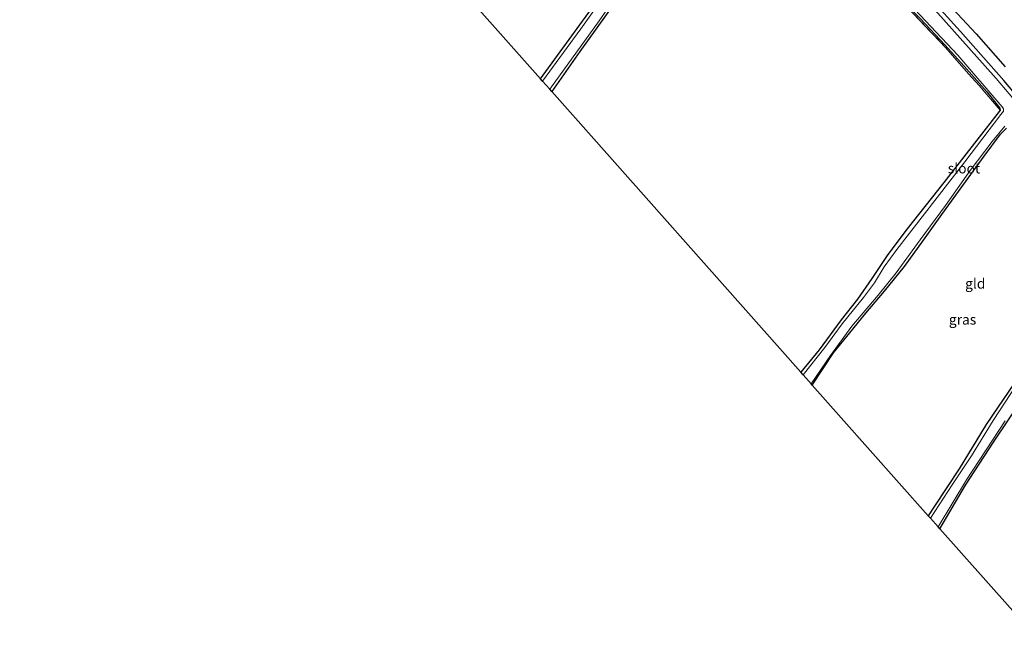
# Model space of a CAD drawing. Units: metres. Extents: x 169997 to 180000, y 556248 to 561963.
# Drawn here: x 175716 to 175959, y 557181 to 557333 of the extents above; entities that cross this region are included whole.
import ezdxf
from ezdxf.enums import TextEntityAlignment as Align

# ---------------------------------------------------------------- set-up
doc = ezdxf.new("R2010")
doc.units = ezdxf.units.M
doc.linetypes.add('IE-TERREINAFSCHEIDING', pattern=[10, 8, -2])
for name, color, linetype in [('B-ME-GW-INSTEEKWATERGANG-L-B1', 10, 'Continuous'), ('B-ME-KG-KADASTRAAL-OPNAMEDTMGRENS-L-B1', 10, 'Continuous'), ('B-ME-OG-BREUK-L-B1', 10, 'Continuous')]:
    doc.layers.add(name, color=color, linetype=linetype)
for name, color, linetype, lineweight in [('B-ME-IE-GRASLAND-GV-B6', 93, 'Continuous', 18), ('B-ME-IE-GRONDWERKLIJN-GROND_INGERICHT-GV-B6', 253, 'Continuous', 18), ('B-ME-IE-TERREINAFSCHEIDING-RASTERHEKWERK-L-B1', 8, 'IE-TERREINAFSCHEIDING', 18), ('B-ME-OG-WATER-GV-B6', 153, 'Continuous', 18)]:
    doc.layers.add(name, color=color, linetype=linetype, lineweight=lineweight)
doc.styles.add('NLCS-ISO', font='NLCS-ISO.TTF')

msp = doc.modelspace()

# ---------------------------------------------------------------- linework, layer by layer
at = {"layer": 'B-ME-GW-INSTEEKWATERGANG-L-B1'}
for points in [[(175844.401, 557318.134, -1.069), (175857.01, 557335.404, -1.16), (175867.358, 557350.164, -1.102), (175875.914, 557362.088, -1.005), (175883.478, 557372.448, -0.947), (175886.567, 557377.061, -0.95), (175887.437, 557378.157, -1.005), (175887.792, 557378.374, -0.985), (175888.67, 557378.525, -0.997), (175889.418, 557378.29, -1.071), (175890.331, 557377.737, -1.078), (175890.732, 557377.2, -1.078), (175890.85, 557376.106, -1.074), (175889.715, 557374.158, -1.059), (175885.018, 557368.178, -1.063), (175875.012, 557354.278, -1.121), (175864.784, 557339.846, -1.288), (175854.091, 557324.863, -1.175), (175847.166, 557315.017, -1.068)], [(175970.257, 557304.077, -0.95), (175958.711, 557317.752, -0.9), (175948.044, 557329.843, -0.788), (175938.371, 557340.567, -0.846)], [(175938.147, 557332.911, -0.943), (175944.222, 557326.541, -0.947), (175948.941, 557321.245, -1.02), (175954.508, 557314.926, -1.133), (175957.434, 557311.262, -1.113), (175957.743, 557310.892, -1.102), (175957.872, 557310.387, -1.012), (175956.98, 557309.303, -0.931), (175943.926, 557292.499, -0.985), (175934.873, 557281.071, -1.067), (175930.11, 557274.74, -1.074), (175926.144, 557268.857, -1.059), (175922.651, 557263.771, -1.105), (175918.632, 557258.656, -1.009), (175913.181, 557251.265, -1.086), (175908.667, 557245.674, -1.027)], [(175911.456, 557242.529, -1.064), (175916.745, 557250.467, -1.148), (175920.708, 557255.44, -1.094), (175924.649, 557260.268, -1.059), (175929.287, 557265.692, -1.055), (175934.219, 557271.777, -1.051), (175938.947, 557278.279, -1.059), (175943.443, 557284.64, -1.028), (175948.664, 557291.781, -1.012), (175953.909, 557299.054, -0.989), (175957.953, 557304.495, -1.036), (175959.363, 557305.962, -1.051)], [(175942.934, 557207.037, -0.99), (175949.302, 557217.789, -1.005), (175956.173, 557228.472, -1.051), (175963.765, 557239.726, -1.074), (175969.348, 557248.383, -1.005), (175974.898, 557256.887, -1.047), (175980.382, 557265.698, -1.04), (175984.54, 557271.995, -1.024), (175986.453, 557274.54, -1.012), (175987.436, 557275.31, -1.024), (175988.251, 557275.56, -1.005), (175988.921, 557275.248, -1.001), (175991.941, 557271.791, -1.125), (176011.903, 557248.562, -1.156), (176019.675, 557239.823, -1.129), (176025.774, 557232.808, -1.136), (176032.451, 557225.049, -1.179)], [(175961.412, 557243.098, -1.078), (175954.422, 557232.794, -1.09), (175947.758, 557221.82, -1.094), (175941.594, 557212.627, -1.136), (175940.109, 557210.222, -1.147)]]:
    msp.add_polyline3d(points, dxfattribs=at)
at = {"layer": 'B-ME-IE-GRASLAND-GV-B6'}
for points in [[(175906.144, 557368.121, -1.059), (175911.448, 557362.306, -1.086), (175917.173, 557355.844, -1.016), (175923.134, 557348.815, -1.032), (175926.719, 557344.801, -0.923), (175933.061, 557338.099, -0.923), (175938.147, 557332.911, -0.943), (175944.222, 557326.541, -0.947), (175948.941, 557321.245, -1.02), (175954.508, 557314.926, -1.133), (175957.434, 557311.262, -1.113), (175957.743, 557310.892, -1.102), (175957.872, 557310.387, -1.012), (175952.69, 557316.449, -0.881), (175950.034, 557319.341, -0.842), (175944.334, 557325.889, -0.78), (175935.1, 557335.538, -0.896), (175928.111, 557342.804, -0.869), (175922.512, 557349.042, -1.024), (175915.118, 557357.572, -1.043), (175906.144, 557368.121, -1.059)], [(175924.777, 557348.09, -1.698), (175947.39, 557323.946, -1.698), (175958.334, 557311.233, -1.698), (175958.646, 557310.741, -1.698), (175958.645, 557310.169, -1.698), (175958.043, 557309.345, -1.698), (175949.106, 557297.633, -1.698), (175932.363, 557275.979, -1.698), (175929.213, 557271.699, -1.698), (175926.849, 557267.76, -1.698), (175924.15, 557264.117, -1.698), (175918.86, 557257.642, -1.698), (175914.548, 557251.779, -1.698), (175909.211, 557245.061, -1.698)], [(175865.83, 557346.6, -1.698), (175854.361, 557330.431, -1.698), (175844.911, 557317.559, -1.698), (175844.401, 557318.134, -1.069), (175857.01, 557335.404, -1.16)], [(175846.666, 557315.581, -1.698), (175858.855, 557332.471, -1.698), (175869.159, 557347.338, -1.698)], [(175938.371, 557340.567, -0.846), (175948.044, 557329.843, -0.788), (175958.711, 557317.752, -0.9), (175970.257, 557304.077, -0.95)], [(175970.257, 557304.077, -0.95), (175958.711, 557317.752, -0.9), (175948.044, 557329.843, -0.788), (175938.371, 557340.567, -0.846)], [(175864.784, 557339.846, -1.288), (175854.091, 557324.863, -1.175), (175847.166, 557315.017, -1.068), (175846.666, 557315.581, -1.698)], [(175909.211, 557245.061, -1.698), (175908.667, 557245.674, -1.027), (175913.181, 557251.265, -1.086), (175918.632, 557258.656, -1.009), (175922.651, 557263.771, -1.105), (175926.144, 557268.857, -1.059), (175930.11, 557274.74, -1.074), (175934.873, 557281.071, -1.067), (175943.926, 557292.499, -0.985), (175956.98, 557309.303, -0.931), (175957.872, 557310.387, -1.012), (175957.743, 557310.892, -1.102), (175957.434, 557311.262, -1.113), (175954.508, 557314.926, -1.133), (175948.941, 557321.245, -1.02), (175944.222, 557326.541, -0.947), (175938.147, 557332.911, -0.943)], [(175966.443, 557306.854, -1.698), (175956.833, 557318.247, -1.698), (175941.827, 557335.101, -1.698)], [(175959.363, 557305.962, -1.051), (175957.953, 557304.495, -1.036), (175953.909, 557299.054, -0.989), (175948.664, 557291.781, -1.012), (175943.443, 557284.64, -1.028), (175938.947, 557278.279, -1.059), (175934.219, 557271.777, -1.051), (175929.287, 557265.692, -1.055), (175924.649, 557260.268, -1.059), (175920.708, 557255.44, -1.094), (175916.745, 557250.467, -1.148), (175911.456, 557242.529, -1.064), (175911.17, 557242.85, -1.698), (175915.95, 557249.866, -1.698), (175921.229, 557257.093, -1.698), (175927.762, 557264.698, -1.698), (175932.185, 557270.199, -1.698), (175938.062, 557278.361, -1.698), (175944.327, 557286.865, -1.698), (175950.47, 557295.504, -1.698), (175955.857, 557302.694, -1.698), (175958.962, 557306.451, -1.698)], [(175966.093, 557248.995, -1.698), (175956.094, 557233.809, -1.698), (175950.768, 557225.032, -1.698), (175945.955, 557217.93, -1.698), (175940.606, 557209.661, -1.698), (175940.109, 557210.222, -1.147)], [(175940.109, 557210.222, -1.147), (175941.594, 557212.627, -1.136), (175947.758, 557221.82, -1.094), (175954.422, 557232.794, -1.09), (175961.412, 557243.098, -1.078)], [(175963.765, 557239.726, -1.074), (175956.173, 557228.472, -1.051), (175949.302, 557217.789, -1.005), (175942.934, 557207.037, -0.99), (175942.511, 557207.513, -1.698), (175949.536, 557219.144, -1.698), (175959.051, 557233.737, -1.698)]]:
    msp.add_polyline3d(points, dxfattribs=at)
at = {"layer": 'B-ME-IE-GRONDWERKLIJN-GROND_INGERICHT-GV-B6'}
for points in [[(175857.01, 557335.404, -1.16), (175844.401, 557318.134, -1.069), (175800.41, 557367.735, -0.164)], [(175908.667, 557245.674, -1.027), (175847.166, 557315.017, -1.068), (175854.091, 557324.863, -1.175), (175864.784, 557339.846, -1.288)], [(175935.1, 557335.538, -0.896), (175944.334, 557325.889, -0.78), (175950.034, 557319.341, -0.842), (175952.69, 557316.449, -0.881), (175957.872, 557310.387, -1.012), (175956.98, 557309.303, -0.931), (175943.926, 557292.499, -0.985), (175934.873, 557281.071, -1.067), (175930.11, 557274.74, -1.074), (175926.144, 557268.857, -1.059), (175922.651, 557263.771, -1.105), (175918.632, 557258.656, -1.009), (175913.181, 557251.265, -1.086), (175908.667, 557245.674, -1.027)], [(175940.109, 557210.222, -1.147), (175911.456, 557242.529, -1.064), (175916.745, 557250.467, -1.148), (175920.708, 557255.44, -1.094), (175924.649, 557260.268, -1.059), (175929.287, 557265.692, -1.055), (175934.219, 557271.777, -1.051), (175938.947, 557278.279, -1.059), (175943.443, 557284.64, -1.028), (175948.664, 557291.781, -1.012), (175953.909, 557299.054, -0.989), (175957.953, 557304.495, -1.036), (175959.363, 557305.962, -1.051)], [(175986.453, 557274.54, -1.012), (175987.436, 557275.31, -1.024), (175988.251, 557275.56, -1.005), (175992.114, 557271.121, -1.109), (175999.18, 557263.085, -1.082), (176009.441, 557251.308, -1.117), (176019.914, 557239.148, -1.032), (176025.231, 557233.006, -1.152), (176032.18, 557224.803, -1.229), (175966.322, 557180.751, -1.016), (175942.934, 557207.037, -0.99), (175949.302, 557217.789, -1.005), (175956.173, 557228.472, -1.051), (175963.765, 557239.726, -1.074), (175969.348, 557248.383, -1.005), (175974.898, 557256.887, -1.047), (175980.382, 557265.698, -1.04), (175984.54, 557271.995, -1.024), (175986.453, 557274.54, -1.012)], [(175961.412, 557243.098, -1.078), (175954.422, 557232.794, -1.09), (175947.758, 557221.82, -1.094), (175941.594, 557212.627, -1.136), (175940.109, 557210.222, -1.147)]]:
    msp.add_polyline3d(points, dxfattribs=at)
at = {"layer": 'B-ME-IE-TERREINAFSCHEIDING-RASTERHEKWERK-L-B1'}
msp.add_polyline3d([(175935.1, 557335.538, -0.896), (175944.334, 557325.889, -0.78), (175950.034, 557319.341, -0.842), (175952.69, 557316.449, -0.881), (175957.872, 557310.387, -1.012)], dxfattribs=at)
at = {"layer": 'B-ME-KG-KADASTRAAL-OPNAMEDTMGRENS-L-B1'}
msp.add_polyline3d([(175966.322, 557180.751, -1.016), (175942.934, 557207.037, -0.99), (175942.511, 557207.513, -1.698), (175940.606, 557209.661, -1.698), (175940.109, 557210.222, -1.147), (175911.456, 557242.529, -1.064), (175911.17, 557242.85, -1.698), (175909.211, 557245.061, -1.698), (175908.667, 557245.674, -1.027), (175847.166, 557315.017, -1.068), (175846.666, 557315.581, -1.698), (175844.911, 557317.559, -1.698), (175844.401, 557318.134, -1.069), (175800.41, 557367.735, -0.164), (175794.208, 557374.728, -1.103), (175793.582, 557375.435, -1.888), (175791.273, 557378.038, -1.888), (175790.287, 557379.149, -1.001), (175786.118, 557383.776, -1.009), (175715.88, 557461.73, -1.144)], dxfattribs=at)
at = {"layer": 'B-ME-OG-BREUK-L-B1'}
msp.add_polyline3d([(175793.652, 557514.278, -0.892), (175820.782, 557482.204, -0.85), (175840.76, 557457.224, -0.896), (175844.712, 557452.505, -0.993), (175852.361, 557443.435, -1.059), (175869.411, 557423.074, -1.071), (175884.748, 557404.586, -0.857), (175890.512, 557399.251, -0.993), (175902.512, 557386.335, -0.943), (175909.612, 557377.484, -0.931), (175915.822, 557371.16, -0.908), (175920.904, 557365.793, -0.974), (175924.972, 557360.856, -0.733), (175928.248, 557356.832, -0.935), (175932.2, 557350.884, -1.036), (175937.422, 557344.361, -1.02), (175944.968, 557336.628, -0.776), (175951.881, 557329.268, -0.668), (175959.09, 557321.077, -0.788)], dxfattribs=at)
at = {"layer": 'B-ME-OG-WATER-GV-B6'}
for points in [[(175846.666, 557315.581, -1.698), (175844.911, 557317.559, -1.698), (175854.361, 557330.431, -1.698), (175865.83, 557346.6, -1.698), (175877.303, 557362.579, -1.698), (175884.745, 557372.389, -1.698), (175886.679, 557375.482, -1.698), (175887.124, 557376.484, -1.698), (175887.649, 557377.131, -1.698), (175888.062, 557377.342, -1.698), (175889.156, 557377.177, -1.698), (175889.681, 557376.859, -1.698), (175889.945, 557376.491, -1.698), (175890.008, 557376.143, -1.698), (175889.901, 557375.585, -1.698), (175889.486, 557374.984, -1.698), (175879.283, 557361.176, -1.698), (175869.159, 557347.338, -1.698), (175858.855, 557332.471, -1.698), (175846.666, 557315.581, -1.698)], [(175958.962, 557306.451, -1.698), (175955.857, 557302.694, -1.698), (175950.47, 557295.504, -1.698), (175944.327, 557286.865, -1.698), (175938.062, 557278.361, -1.698), (175932.185, 557270.199, -1.698), (175927.762, 557264.698, -1.698), (175921.229, 557257.093, -1.698), (175915.95, 557249.866, -1.698), (175911.17, 557242.85, -1.698), (175909.211, 557245.061, -1.698), (175914.548, 557251.779, -1.698), (175918.86, 557257.642, -1.698), (175924.15, 557264.117, -1.698), (175926.849, 557267.76, -1.698), (175929.213, 557271.699, -1.698), (175932.363, 557275.979, -1.698), (175949.106, 557297.633, -1.698), (175958.043, 557309.345, -1.698), (175958.645, 557310.169, -1.698), (175958.646, 557310.741, -1.698), (175958.334, 557311.233, -1.698), (175947.39, 557323.946, -1.698), (175924.777, 557348.09, -1.698)], [(175941.827, 557335.101, -1.698), (175956.833, 557318.247, -1.698), (175966.443, 557306.854, -1.698)], [(175959.051, 557233.737, -1.698), (175949.536, 557219.144, -1.698), (175942.511, 557207.513, -1.698), (175940.606, 557209.661, -1.698), (175945.955, 557217.93, -1.698), (175950.768, 557225.032, -1.698), (175956.094, 557233.809, -1.698), (175966.093, 557248.995, -1.698)]]:
    msp.add_polyline3d(points, dxfattribs=at)

# ---------------------------------------------------------------- texts
at = {"layer": 'B-ME-IE-GRASLAND-GV-B6', "ltscale": 0.2, "style": 'NLCS-ISO'}
msp.add_text('gras', height=2.5, dxfattribs=at).set_placement((175948.561, 557258.7015), align=Align.MIDDLE_CENTER)
at = {"layer": 'B-ME-IE-GRONDWERKLIJN-GROND_INGERICHT-GV-B6', "ltscale": 0.2, "style": 'NLCS-ISO'}
msp.add_text('gld', height=2.5, dxfattribs=at).set_placement((175951.6945, 557267.5842), align=Align.MIDDLE_CENTER)
at = {"layer": 'B-ME-OG-WATER-GV-B6', "ltscale": 0.2, "style": 'NLCS-ISO'}
msp.add_text('sloot', height=2.5, dxfattribs=at).set_placement((175948.9104, 557296.0325), align=Align.MIDDLE_CENTER)

doc.saveas('drawing.dxf')
